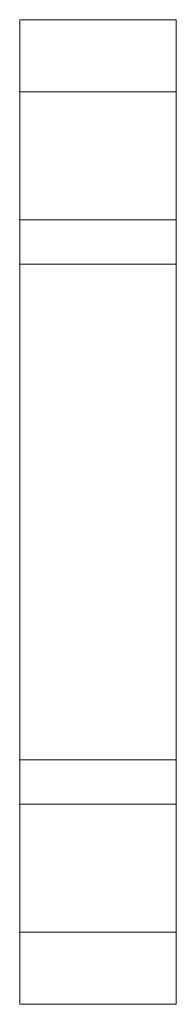
# Model space of a CAD drawing. Units: inches. Extents: x 39 to 105, y 14 to 163.
# Drawn here: x 88 to 88, y 33 to 34 of the extents above; entities that cross this region are included whole.
import ezdxf

# ---------------------------------------------------------------- set-up
doc = ezdxf.new("R2010")
doc.units = ezdxf.units.IN
doc.header["$MEASUREMENT"] = 0
doc.layers.add('FRONT CUSTOMER', color=7, linetype='Continuous', true_color=0xffffff)

msp = doc.modelspace()

# ---------------------------------------------------------------- linework, layer by layer
at = {"layer": 'FRONT CUSTOMER', "color": 2, "linetype": 'Continuous', "lineweight": 18}
for p, q in [((88.2185, 34.301), (88.2184, 34.301)), ((88.2184, 34.301), (88.2184, 32.726)), ((88.2185, 34.301), (88.4685, 34.301)), ((88.4686, 34.301), (88.4685, 34.301)), ((88.4686, 32.726), (88.4686, 34.301)), ((88.4685, 34.1854), (88.2185, 34.1854)), ((88.2185, 33.9809), (88.2185, 34.1854)), ((88.4685, 33.9809), (88.4685, 34.1854)), ((88.2185, 33.9809), (88.4685, 33.9809)), ((88.4685, 33.9102), (88.2185, 33.9102)), ((88.2185, 33.1168), (88.2185, 33.9102)), ((88.4685, 33.1168), (88.4685, 33.9102)), ((88.2185, 33.1168), (88.4685, 33.1168)), ((88.4685, 33.0461), (88.2185, 33.0461)), ((88.2185, 32.8416), (88.2185, 33.0461)), ((88.4685, 32.8416), (88.4685, 33.0461)), ((88.2185, 32.8416), (88.4685, 32.8416)), ((88.2184, 32.726), (88.2185, 32.726)), ((88.4685, 32.726), (88.2185, 32.726)), ((88.4685, 32.726), (88.4686, 32.726))]:
    msp.add_line(p, q, dxfattribs=at)
for points, knots in [([(88.2185, 34.1854), (88.2185, 34.2193), (88.2185, 34.301)], [0, 0, 0.29291, 1, 1]), ([(88.4685, 34.301), (88.4685, 34.2587), (88.4685, 34.1854)], [0, 0, 0.366032, 1, 1]), ([(88.2185, 32.726), (88.2185, 32.7683), (88.2185, 32.8416)], [0, 0, 0.366032, 1, 1]), ([(88.4685, 32.8416), (88.4685, 32.8077), (88.4685, 32.726)], [0, 0, 0.292882, 1, 1])]:
    msp.add_open_spline(points, degree=1, knots=knots, dxfattribs=at)
for points in [[(88.2185, 33.9102), (88.2185, 33.9809)], [(88.4685, 33.9809), (88.4685, 33.9102)], [(88.2185, 33.0461), (88.2185, 33.1168)], [(88.4685, 33.1168), (88.4685, 33.0461)]]:
    msp.add_open_spline(points, degree=1, dxfattribs=at)

doc.saveas('drawing.dxf')
